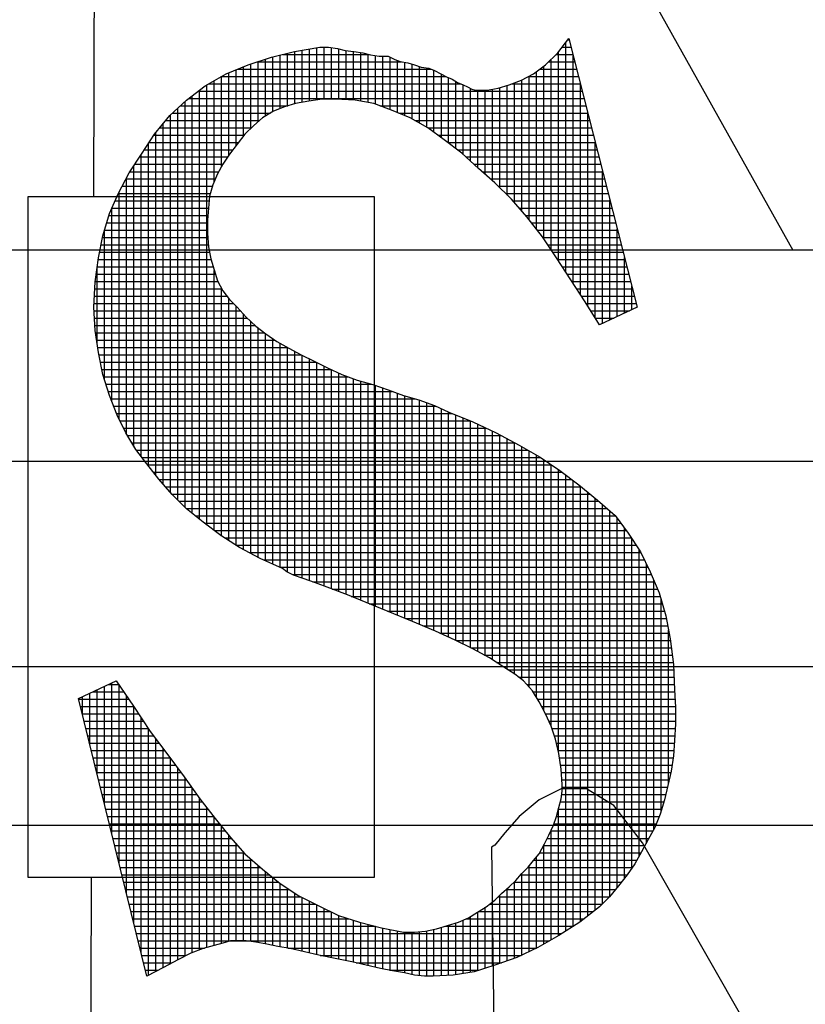
# Model space of a CAD drawing. Extents: x -1104 to -228, y 82 to 1216.
# Drawn here: x -316 to -308, y 346 to 356 of the extents above; entities that cross this region are included whole.
import ezdxf

# ---------------------------------------------------------------- set-up
doc = ezdxf.new("R2010")
doc.units = 0
doc.header["$LTSCALE"] = 20
doc.header["$MEASUREMENT"] = 0
doc.layers.get('0').update_dxf_attribs({"linetype": 'CONTINUOUS'})
doc.layers.add('SHT', color=1, linetype='CONTINUOUS')

# ---------------------------------------------------------------- blocks, each defined once
blk = doc.blocks.new('*X19')
at = {"color": 0}
for p, q in [((7.39181, -0.90069), (7.39181, -0.88459)), ((7.39408, -0.90042), (7.39408, -0.88443)), ((7.39634, -0.90042), (7.39634, -0.88454)), ((7.46756, -0.88439), (7.47031, -0.88439)), ((7.46872, -0.95378), (7.46872, -0.88289)), ((7.4693, -0.88213), (7.46973, -0.88213)), ((7.37824, -0.90429), (7.37824, -0.88738)), ((7.38051, -0.90334), (7.38051, -0.88684)), ((7.3813, -0.88666), (7.40783, -0.88666)), ((7.38277, -0.90253), (7.38277, -0.88631)), ((7.38503, -0.90185), (7.38503, -0.88577)), ((7.38729, -0.90145), (7.38729, -0.88538)), ((7.38955, -0.90107), (7.38955, -0.88499)), ((7.3986, -0.90049), (7.3986, -0.88489)), ((7.40086, -0.90061), (7.40086, -0.88549)), ((7.40312, -0.90074), (7.40312, -0.88578)), ((7.40539, -0.90108), (7.40539, -0.88606)), ((7.40765, -0.90148), (7.40765, -0.88661)), ((7.40991, -0.90197), (7.40991, -0.88701)), ((7.41217, -0.90282), (7.41217, -0.88716)), ((7.41443, -0.90367), (7.41443, -0.88746)), ((7.4657, -0.88666), (7.47088, -0.88666)), ((7.46646, -0.9503), (7.46646, -0.88583)), ((7.47098, -0.95726), (7.47098, -0.88704)), ((7.3692, -0.91183), (7.3692, -0.89045)), ((7.37146, -0.90945), (7.37146, -0.8896)), ((7.3735, -0.88892), (7.418, -0.88892)), ((7.37372, -0.90737), (7.37372, -0.88884)), ((7.37598, -0.90565), (7.37598, -0.88809)), ((7.4167, -0.90459), (7.4167, -0.88851)), ((7.41896, -0.90552), (7.41896, -0.88906)), ((7.42122, -0.90654), (7.42122, -0.88962)), ((7.42348, -0.90781), (7.42348, -0.89037)), ((7.46193, -0.94364), (7.46193, -0.89028)), ((7.46344, -0.88892), (7.47146, -0.88892)), ((7.46419, -0.94695), (7.46419, -0.88817)), ((7.36236, -0.89344), (7.43156, -0.89344)), ((7.36241, -0.92119), (7.36241, -0.89341)), ((7.36467, -0.91768), (7.36467, -0.89226)), ((7.36693, -0.91474), (7.36693, -0.89135)), ((7.36737, -0.89118), (7.42712, -0.89118)), ((7.42574, -0.90908), (7.42574, -0.8908)), ((7.428, -0.91068), (7.428, -0.89153)), ((7.43027, -0.91234), (7.43027, -0.89266)), ((7.4572, -0.89344), (7.47261, -0.89344)), ((7.45741, -0.93774), (7.45741, -0.89333)), ((7.45967, -0.94065), (7.45967, -0.89192)), ((7.46069, -0.89118), (7.47203, -0.89118)), ((7.35789, -1.03198), (7.35789, -0.89603)), ((7.35846, -0.8957), (7.43622, -0.8957)), ((7.36015, -0.92592), (7.36015, -0.89472)), ((7.43253, -0.91402), (7.43253, -0.89389)), ((7.43479, -0.91572), (7.43479, -0.89504)), ((7.43705, -0.9175), (7.43705, -0.89605)), ((7.45062, -0.93007), (7.45062, -0.89619)), ((7.45208, -0.8957), (7.47318, -0.8957)), ((7.45289, -0.93247), (7.45289, -0.89541)), ((7.45515, -0.93506), (7.45515, -0.89456)), ((7.47324, -0.96074), (7.47324, -0.89594)), ((7.35336, -1.02843), (7.35336, -0.89939)), ((7.35523, -0.89797), (7.47376, -0.89797)), ((7.35562, -1.03023), (7.35562, -0.89766)), ((7.43931, -0.91961), (7.43931, -0.89718)), ((7.44158, -0.92172), (7.44158, -0.8977)), ((7.44384, -0.92369), (7.44384, -0.8977)), ((7.4461, -0.92565), (7.4461, -0.89737)), ((7.44836, -0.92781), (7.44836, -0.89687)), ((7.34972, -0.90249), (7.38291, -0.90249)), ((7.3511, -1.02652), (7.3511, -0.9012)), ((7.35227, -0.90023), (7.47433, -0.90023)), ((7.41128, -0.90249), (7.47491, -0.90249)), ((7.34658, -1.0219), (7.34658, -0.90542)), ((7.3473, -0.90475), (7.37747, -0.90475)), ((7.34884, -1.02426), (7.34884, -0.90331)), ((7.41709, -0.90475), (7.47548, -0.90475)), ((7.4755, -0.96428), (7.4755, -0.90484)), ((7.34432, -1.01927), (7.34432, -0.90814)), ((7.34524, -0.90701), (7.37412, -0.90701)), ((7.42206, -0.90701), (7.47606, -0.90701)), ((7.34155, -0.91154), (7.36943, -0.91154)), ((7.34205, -1.01652), (7.34205, -0.91088)), ((7.34338, -0.90927), (7.37164, -0.90927)), ((7.42608, -0.90927), (7.47663, -0.90927)), ((7.42917, -0.91154), (7.4772, -0.91154)), ((7.33979, -1.01364), (7.33979, -0.91418)), ((7.34004, -0.9138), (7.36767, -0.9138)), ((7.43223, -0.9138), (7.47778, -0.9138)), ((7.47777, -0.96793), (7.47777, -0.91375)), ((7.33753, -1.01071), (7.33753, -0.91757)), ((7.33854, -0.91606), (7.36591, -0.91606)), ((7.43524, -0.91606), (7.47835, -0.91606)), ((7.33527, -1.00753), (7.33527, -0.92107)), ((7.33558, -0.92058), (7.36275, -0.92058)), ((7.33705, -0.91832), (7.36425, -0.91832)), ((7.43794, -0.91832), (7.47893, -0.91832)), ((7.44036, -0.92058), (7.4795, -0.92058)), ((7.33412, -0.92285), (7.36149, -0.92285)), ((7.44287, -0.92285), (7.48008, -0.92285)), ((7.48003, -0.96976), (7.48003, -0.92265)), ((7.33288, -0.92511), (7.36048, -0.92511)), ((7.33301, -1.00376), (7.33301, -0.92487)), ((7.44548, -0.92511), (7.48065, -0.92511)), ((7.3305, -0.92963), (7.35893, -0.92963)), ((7.33074, -0.99929), (7.33074, -0.92917)), ((7.33169, -0.92737), (7.35961, -0.92737)), ((7.44792, -0.92737), (7.48123, -0.92737)), ((7.45018, -0.92963), (7.4818, -0.92963)), ((7.32949, -0.93189), (7.35857, -0.93189)), ((7.45238, -0.93189), (7.48238, -0.93189)), ((7.48229, -0.9687), (7.48229, -0.93155)), ((7.32848, -0.99382), (7.32848, -0.93417)), ((7.32849, -0.93416), (7.35837, -0.93416)), ((7.45436, -0.93416), (7.48295, -0.93416)), ((7.32689, -0.93868), (7.35803, -0.93868)), ((7.32757, -0.93642), (7.35816, -0.93642)), ((7.45634, -0.93642), (7.48353, -0.93642)), ((7.45814, -0.93868), (7.4841, -0.93868)), ((7.32621, -0.94094), (7.35803, -0.94094)), ((7.32622, -0.9871), (7.32622, -0.94091)), ((7.4599, -0.94094), (7.48468, -0.94094)), ((7.48455, -0.96763), (7.48455, -0.94045)), ((7.32559, -0.9432), (7.35814, -0.9432)), ((7.46163, -0.9432), (7.48525, -0.9432)), ((7.32469, -0.94773), (7.35868, -0.94773)), ((7.32514, -0.94546), (7.35833, -0.94546)), ((7.46318, -0.94546), (7.48583, -0.94546)), ((7.46473, -0.94773), (7.4864, -0.94773)), ((7.32427, -0.94999), (7.35912, -0.94999)), ((7.46626, -0.94999), (7.48698, -0.94999)), ((7.48681, -0.96657), (7.48681, -0.94935)), ((7.32366, -0.95451), (7.36048, -0.95451)), ((7.32396, -0.95225), (7.3598, -0.95225)), ((7.32396, -0.97607), (7.32396, -0.95229)), ((7.36015, -1.03368), (7.36015, -0.95341)), ((7.46773, -0.95225), (7.48755, -0.95225)), ((7.4692, -0.95451), (7.48813, -0.95451)), ((7.32335, -0.95677), (7.36121, -0.95677)), ((7.47067, -0.95677), (7.4887, -0.95677)), ((7.32324, -0.95904), (7.36247, -0.95904)), ((7.36241, -1.03535), (7.36241, -0.95893)), ((7.47214, -0.95904), (7.48927, -0.95904)), ((7.48908, -0.9655), (7.48908, -0.95825)), ((7.32304, -0.96356), (7.36605, -0.96356)), ((7.32314, -0.9613), (7.36405, -0.9613)), ((7.36467, -1.03681), (7.36467, -0.96213)), ((7.47361, -0.9613), (7.48985, -0.9613)), ((7.47506, -0.96356), (7.49042, -0.96356)), ((7.32304, -0.96582), (7.36819, -0.96582)), ((7.36693, -1.03827), (7.36693, -0.96444)), ((7.47646, -0.96582), (7.4884, -0.96582)), ((7.32315, -0.96808), (7.37027, -0.96808)), ((7.3692, -1.03958), (7.3692, -0.96695)), ((7.37146, -1.04077), (7.37146, -0.96914)), ((7.47786, -0.96808), (7.48359, -0.96808)), ((7.32326, -0.97035), (7.37282, -0.97035)), ((7.32344, -0.97261), (7.3757, -0.97261)), ((7.37372, -1.04196), (7.37372, -0.97107)), ((7.32378, -0.97487), (7.37889, -0.97487)), ((7.37598, -1.04303), (7.37598, -0.97283)), ((7.37824, -1.04405), (7.37824, -0.97442)), ((7.32412, -0.97713), (7.38287, -0.97713)), ((7.38051, -1.04506), (7.38051, -0.97584)), ((7.38277, -1.0465), (7.38277, -0.97708)), ((7.38503, -1.04756), (7.38503, -0.97831)), ((7.32449, -0.97939), (7.38702, -0.97939)), ((7.32495, -0.98165), (7.39155, -0.98165)), ((7.38729, -1.04831), (7.38729, -0.97953)), ((7.38955, -1.04912), (7.38955, -0.98066)), ((7.39181, -1.04995), (7.39181, -0.98179)), ((7.3254, -0.98392), (7.39615, -0.98392)), ((7.39408, -1.05082), (7.39408, -0.98292)), ((7.39634, -1.05169), (7.39634, -0.984)), ((7.32593, -0.98618), (7.40149, -0.98618)), ((7.3986, -1.05254), (7.3986, -0.98505)), ((7.40086, -1.05339), (7.40086, -0.98595)), ((7.40312, -1.0543), (7.40312, -0.98676)), ((7.40539, -1.05523), (7.40539, -0.98749)), ((7.32665, -0.98844), (7.4087, -0.98844)), ((7.32736, -0.9907), (7.41511, -0.9907)), ((7.40765, -1.05616), (7.40765, -0.98814)), ((7.40991, -1.05706), (7.40991, -0.98885)), ((7.41217, -1.05797), (7.41217, -0.98965)), ((7.41443, -1.05888), (7.41443, -0.99046)), ((7.32815, -0.99296), (7.42216, -0.99296)), ((7.4167, -1.0598), (7.4167, -0.99127)), ((7.41896, -1.06073), (7.41896, -0.99205)), ((7.42122, -1.06165), (7.42122, -0.9927)), ((7.42348, -1.06262), (7.42348, -0.99335)), ((7.32903, -0.99523), (7.42859, -0.99523)), ((7.42574, -1.06359), (7.42574, -0.99416)), ((7.428, -1.06456), (7.428, -0.99497)), ((7.43027, -1.06556), (7.43027, -0.996)), ((7.43253, -1.06656), (7.43253, -0.99704)), ((7.32991, -0.99749), (7.43361, -0.99749)), ((7.33097, -0.99975), (7.43914, -0.99975)), ((7.43479, -1.06758), (7.43479, -0.99797)), ((7.43705, -1.06871), (7.43705, -0.99889)), ((7.43931, -1.06984), (7.43931, -0.99982)), ((7.3321, -1.00201), (7.44402, -1.00201)), ((7.44158, -1.07102), (7.44158, -1.00085)), ((7.44384, -1.07223), (7.44384, -1.00193)), ((7.4461, -1.07357), (7.4461, -1.003)), ((7.33331, -1.00427), (7.44862, -1.00427)), ((7.44836, -1.07507), (7.44836, -1.00414)), ((7.45062, -1.07654), (7.45062, -1.00532)), ((7.33467, -1.00654), (7.45294, -1.00654)), ((7.33606, -1.0088), (7.45698, -1.0088)), ((7.45289, -1.07798), (7.45289, -1.00651)), ((7.45515, -1.07967), (7.45515, -1.00774)), ((7.45741, -1.08201), (7.45741, -1.00905)), ((7.3378, -1.01106), (7.46087, -1.01106)), ((7.45967, -1.08525), (7.45967, -1.01036)), ((7.46193, -1.08927), (7.46193, -1.01177)), ((7.33954, -1.01332), (7.46426, -1.01332)), ((7.46419, -1.09405), (7.46419, -1.01327)), ((7.46646, -1.10205), (7.46646, -1.01478)), ((7.34132, -1.01558), (7.46756, -1.01558)), ((7.3431, -1.01784), (7.47052, -1.01784)), ((7.46872, -1.1573), (7.46872, -1.01647)), ((7.47098, -1.15587), (7.47098, -1.0182)), ((7.34504, -1.02011), (7.47342, -1.02011)), ((7.47324, -1.15441), (7.47324, -1.01996)), ((7.34698, -1.02237), (7.47617, -1.02237)), ((7.4755, -1.15265), (7.4755, -1.02182)), ((7.47777, -1.15089), (7.47777, -1.02369)), ((7.34921, -1.02463), (7.47889, -1.02463)), ((7.35147, -1.02689), (7.48147, -1.02689)), ((7.48003, -1.14894), (7.48003, -1.02563)), ((7.35427, -1.02915), (7.48401, -1.02915)), ((7.48229, -1.14666), (7.48229, -1.02761)), ((7.48455, -1.14383), (7.48455, -1.02988)), ((7.35713, -1.03142), (7.48571, -1.03142)), ((7.48681, -1.141), (7.48681, -1.03289)), ((7.36015, -1.03368), (7.4874, -1.03368)), ((7.36333, -1.03594), (7.48895, -1.03594)), ((7.48908, -1.13792), (7.48908, -1.03614)), ((7.36682, -1.0382), (7.49041, -1.0382)), ((7.49134, -1.13416), (7.49134, -1.03963)), ((7.37087, -1.04046), (7.49184, -1.04046)), ((7.37531, -1.04273), (7.49298, -1.04273)), ((7.38034, -1.04499), (7.49411, -1.04499)), ((7.4936, -1.13002), (7.4936, -1.04397)), ((7.38426, -1.04725), (7.49517, -1.04725)), ((7.39062, -1.04951), (7.49612, -1.04951)), ((7.39656, -1.05177), (7.49707, -1.05177)), ((7.49586, -1.12587), (7.49586, -1.04889)), ((7.40247, -1.05403), (7.49786, -1.05403)), ((7.40799, -1.0563), (7.49851, -1.0563)), ((7.49812, -1.1204), (7.49812, -1.05494)), ((7.41365, -1.05856), (7.49916, -1.05856)), ((7.41918, -1.06082), (7.49972, -1.06082)), ((7.42456, -1.06308), (7.50016, -1.06308)), ((7.42979, -1.06534), (7.50059, -1.06534)), ((7.50038, -1.11179), (7.50038, -1.06429)), ((7.43484, -1.06761), (7.50099, -1.06761)), ((7.43937, -1.06987), (7.50128, -1.06987)), ((7.44365, -1.07213), (7.50158, -1.07213)), ((7.44734, -1.07439), (7.50187, -1.07439)), ((7.4508, -1.07665), (7.50202, -1.07665)), ((7.45414, -1.07892), (7.50212, -1.07892)), ((7.32622, -1.118), (7.32622, -1.08175)), ((7.32743, -1.08118), (7.33057, -1.08118)), ((7.32848, -1.1272), (7.32848, -1.08068)), ((7.33074, -1.13639), (7.33074, -1.08143)), ((7.45667, -1.08118), (7.50222, -1.08118)), ((7.31943, -1.09042), (7.31943, -1.08494)), ((7.3217, -1.09962), (7.3217, -1.08388)), ((7.32262, -1.08344), (7.33214, -1.08344)), ((7.32396, -1.10881), (7.32396, -1.08281)), ((7.33301, -1.14558), (7.33301, -1.08468)), ((7.45859, -1.08344), (7.50233, -1.08344)), ((7.31827, -1.0857), (7.33371, -1.0857)), ((7.31883, -1.08796), (7.33528, -1.08796)), ((7.33527, -1.15478), (7.33527, -1.08794)), ((7.45994, -1.0857), (7.50247, -1.0857)), ((7.46122, -1.08796), (7.50261, -1.08796)), ((7.31939, -1.09022), (7.33676, -1.09022)), ((7.46246, -1.09022), (7.50263, -1.09022)), ((7.31994, -1.09249), (7.33823, -1.09249)), ((7.33753, -1.16397), (7.33753, -1.09141)), ((7.46349, -1.09249), (7.50263, -1.09249)), ((7.3205, -1.09475), (7.33971, -1.09475)), ((7.32106, -1.09701), (7.34133, -1.09701)), ((7.33979, -1.17099), (7.33979, -1.09487)), ((7.46443, -1.09475), (7.50253, -1.09475)), ((7.46518, -1.09701), (7.50238, -1.09701)), ((7.32161, -1.09927), (7.34305, -1.09927)), ((7.34205, -1.16979), (7.34205, -1.09796)), ((7.46582, -1.09927), (7.50223, -1.09927)), ((7.32217, -1.10153), (7.34477, -1.10153)), ((7.34432, -1.16858), (7.34432, -1.10093)), ((7.46634, -1.10153), (7.50207, -1.10153)), ((7.32273, -1.1038), (7.34649, -1.1038)), ((7.32328, -1.10606), (7.34818, -1.10606)), ((7.34658, -1.16736), (7.34658, -1.10392)), ((7.46675, -1.1038), (7.50186, -1.1038)), ((7.46707, -1.10606), (7.50154, -1.10606)), ((7.32384, -1.10832), (7.34988, -1.10832)), ((7.34884, -1.16615), (7.34884, -1.10693)), ((7.46732, -1.10832), (7.50119, -1.10832)), ((7.32439, -1.11058), (7.35153, -1.11058)), ((7.3511, -1.16501), (7.3511, -1.10997)), ((7.46748, -1.11058), (7.50066, -1.11058)), ((7.32495, -1.11284), (7.35311, -1.11284)), ((7.32551, -1.11511), (7.3547, -1.11511)), ((7.35336, -1.16394), (7.35336, -1.1132)), ((7.46744, -1.11511), (7.49962, -1.11511)), ((7.46759, -1.11284), (7.50014, -1.11284)), ((7.32606, -1.11737), (7.35635, -1.11737)), ((7.35562, -1.16312), (7.35562, -1.11643)), ((7.46702, -1.11737), (7.49905, -1.11737)), ((7.32662, -1.11963), (7.35811, -1.11963)), ((7.35789, -1.16238), (7.35789, -1.11934)), ((7.46646, -1.15872), (7.46646, -1.11962)), ((7.46646, -1.11963), (7.49836, -1.11963)), ((7.32718, -1.12189), (7.35987, -1.12189)), ((7.32773, -1.12415), (7.3617, -1.12415)), ((7.36015, -1.1617), (7.36015, -1.12225)), ((7.46504, -1.12415), (7.49665, -1.12415)), ((7.46589, -1.12189), (7.49759, -1.12189)), ((7.32829, -1.12641), (7.36356, -1.12641)), ((7.36241, -1.16114), (7.36241, -1.12502)), ((7.36467, -1.1605), (7.36467, -1.12776)), ((7.46407, -1.12641), (7.49556, -1.12641)), ((7.46419, -1.16003), (7.46419, -1.12614)), ((7.32885, -1.12868), (7.36544, -1.12868)), ((7.36693, -1.16036), (7.36693, -1.1304)), ((7.46193, -1.16134), (7.46193, -1.13079)), ((7.46301, -1.12868), (7.49433, -1.12868)), ((7.3294, -1.13094), (7.3674, -1.13094)), ((7.32996, -1.1332), (7.36936, -1.1332)), ((7.3692, -1.16036), (7.3692, -1.13301)), ((7.4606, -1.1332), (7.49186, -1.1332)), ((7.46185, -1.13094), (7.4931, -1.13094)), ((7.33052, -1.13546), (7.37187, -1.13546)), ((7.37146, -1.16053), (7.37146, -1.13511)), ((7.45879, -1.13546), (7.49063, -1.13546)), ((7.45967, -1.1626), (7.45967, -1.1344)), ((7.33107, -1.13772), (7.37445, -1.13772)), ((7.37372, -1.16084), (7.37372, -1.13709)), ((7.37598, -1.16129), (7.37598, -1.13901)), ((7.45515, -1.16475), (7.45515, -1.13945)), ((7.45688, -1.13772), (7.48921, -1.13772)), ((7.45741, -1.16367), (7.45741, -1.13712)), ((7.33163, -1.13999), (7.37719, -1.13999)), ((7.33219, -1.14225), (7.37997, -1.14225)), ((7.37824, -1.16175), (7.37824, -1.14084)), ((7.38051, -1.16219), (7.38051, -1.14268)), ((7.45269, -1.14225), (7.48582, -1.14225)), ((7.45289, -1.16572), (7.45289, -1.14206)), ((7.45468, -1.13999), (7.48763, -1.13999)), ((7.33274, -1.14451), (7.38334, -1.14451)), ((7.38277, -1.1626), (7.38277, -1.14414)), ((7.38503, -1.16308), (7.38503, -1.14561)), ((7.45029, -1.14451), (7.48401, -1.14451)), ((7.45062, -1.16652), (7.45062, -1.14423)), ((7.3333, -1.14677), (7.387, -1.14677)), ((7.33385, -1.14903), (7.39152, -1.14903)), ((7.38729, -1.1636), (7.38729, -1.14692)), ((7.38955, -1.16413), (7.38955, -1.14805)), ((7.44515, -1.14903), (7.47993, -1.14903)), ((7.4461, -1.16807), (7.4461, -1.14832)), ((7.44783, -1.14677), (7.48219, -1.14677)), ((7.44836, -1.16731), (7.44836, -1.14624)), ((7.33441, -1.1513), (7.39604, -1.1513)), ((7.39181, -1.16465), (7.39181, -1.14918)), ((7.39408, -1.16512), (7.39408, -1.15031)), ((7.39634, -1.16557), (7.39634, -1.15144)), ((7.44158, -1.1695), (7.44158, -1.15139)), ((7.44173, -1.1513), (7.47724, -1.1513)), ((7.44384, -1.16879), (7.44384, -1.14998)), ((7.33497, -1.15356), (7.40176, -1.15356)), ((7.3986, -1.16602), (7.3986, -1.15256)), ((7.40086, -1.16647), (7.40086, -1.15327)), ((7.40312, -1.16694), (7.40312, -1.15399)), ((7.40539, -1.16747), (7.40539, -1.15468)), ((7.43479, -1.17077), (7.43479, -1.15482)), ((7.43705, -1.17041), (7.43705, -1.15393)), ((7.43789, -1.15356), (7.47434, -1.15356)), ((7.43931, -1.17005), (7.43931, -1.15281)), ((7.33552, -1.15582), (7.40996, -1.15582)), ((7.33608, -1.15808), (7.46748, -1.15808)), ((7.40765, -1.16799), (7.40765, -1.15524)), ((7.40991, -1.16851), (7.40991, -1.15581)), ((7.41217, -1.169), (7.41217, -1.15635)), ((7.41443, -1.16941), (7.41443, -1.1568)), ((7.4167, -1.16982), (7.4167, -1.15726)), ((7.41896, -1.17023), (7.41896, -1.15764)), ((7.42122, -1.17073), (7.42122, -1.15764)), ((7.42348, -1.17107), (7.42348, -1.15749)), ((7.42574, -1.17125), (7.42574, -1.15723)), ((7.428, -1.17123), (7.428, -1.15677)), ((7.43027, -1.17111), (7.43027, -1.15618)), ((7.43145, -1.15582), (7.47106, -1.15582)), ((7.43253, -1.17098), (7.43253, -1.1555)), ((7.33664, -1.16034), (7.46365, -1.16034)), ((7.33719, -1.1626), (7.35712, -1.1626)), ((7.38281, -1.1626), (7.45967, -1.1626)), ((7.33775, -1.16487), (7.3514, -1.16487)), ((7.33831, -1.16713), (7.34701, -1.16713)), ((7.39282, -1.16487), (7.45489, -1.16487)), ((7.40393, -1.16713), (7.44887, -1.16713)), ((7.33886, -1.16939), (7.3428, -1.16939)), ((7.41434, -1.16939), (7.44193, -1.16939))]:
    blk.add_line(p, q, dxfattribs=at)

msp = doc.modelspace()

# ---------------------------------------------------------------- linework, layer by layer
at = {"layer": 'SHT', "color": 9}
for points in [[(-315.2895, 353.888), (-315.2533, 365.8984), (-315.2533, 365.8984)], [(-315.2533, 365.8984), (-308.2269, 353.3465)], [(-315.4424, 348.8176), (-315.0641, 348.9956), (-315.0641, 348.9956), (-314.8861, 348.7397), (-314.7192, 348.4837), (-314.5411, 348.2501), (-314.3742, 348.0275), (-314.2184, 347.805), (-314.0626, 347.6047), (-313.9068, 347.4155), (-313.7622, 347.2486), (-313.7622, 347.2486), (-313.5841, 347.0928), (-313.4061, 346.9481), (-313.2169, 346.8257), (-313.0166, 346.7256), (-312.8163, 346.6254), (-312.6049, 346.5587), (-312.3824, 346.503), (-312.1598, 346.4585), (-312.1598, 346.4585), (-312.0485, 346.4585), (-311.9373, 346.4697), (-311.826, 346.4919), (-311.7147, 346.5253), (-311.6034, 346.5587), (-311.5033, 346.6032), (-311.4143, 346.6588), (-311.3252, 346.7145), (-311.3252, 346.7145), (-311.2362, 346.7812), (-311.1695, 346.848), (-311.0916, 346.9148), (-311.0248, 346.9815), (-310.9692, 347.0483), (-310.9024, 347.1151), (-310.8468, 347.1818), (-310.7911, 347.2486), (-310.7911, 347.2486), (-310.7355, 347.3487), (-310.691, 347.4378), (-310.6465, 347.5379), (-310.6131, 347.6269), (-310.5908, 347.7159), (-310.5686, 347.805), (-310.5574, 347.8829), (-310.5574, 347.9496), (-310.5574, 347.9496), (-310.5686, 348.1054), (-310.5908, 348.2612), (-310.6242, 348.4059), (-310.6687, 348.5394), (-310.7243, 348.6618), (-310.7911, 348.7842), (-310.8579, 348.8955), (-310.9469, 348.9956), (-310.9469, 348.9956), (-311.0359, 349.0624), (-311.1583, 349.1403), (-311.2919, 349.2293), (-311.4588, 349.3183), (-311.6368, 349.4073), (-311.8371, 349.4964), (-312.0708, 349.5965), (-312.3156, 349.6967), (-312.3156, 349.6967), (-312.5381, 349.7857), (-312.7273, 349.8636), (-312.9054, 349.9303), (-313.05, 349.986), (-313.1724, 350.0305), (-313.2726, 350.0639), (-313.3393, 350.0972), (-313.3838, 350.1306), (-313.3838, 350.1306), (-313.6064, 350.2308), (-313.8178, 350.3421), (-314.007, 350.4645), (-314.185, 350.598), (-314.3519, 350.7315), (-314.4966, 350.8762), (-314.6301, 351.032), (-314.7525, 351.1877), (-314.7525, 351.1877), (-314.8638, 351.3324), (-314.964, 351.4993), (-315.053, 351.6774), (-315.1309, 351.8777), (-315.1976, 352.0891), (-315.2422, 352.3116), (-315.2755, 352.5342), (-315.2867, 352.7679), (-315.2867, 352.7679), (-315.2755, 353.0238), (-315.2422, 353.2686), (-315.1976, 353.4912), (-315.1309, 353.7137), (-315.0419, 353.914), (-314.9306, 354.1254), (-314.8082, 354.3146), (-314.6746, 354.5149), (-314.6746, 354.5149), (-314.5189, 354.7041), (-314.3519, 354.8599), (-314.1628, 355.0045), (-313.9513, 355.1269), (-313.7288, 355.2159), (-313.4951, 355.2938), (-313.2614, 355.3495), (-313.0055, 355.394), (-313.0055, 355.394), (-312.9165, 355.394), (-312.8275, 355.3828), (-312.7496, 355.3606), (-312.6605, 355.3495), (-312.5715, 355.3383), (-312.4936, 355.3161), (-312.4046, 355.305), (-312.3156, 355.305), (-312.3156, 355.305), (-312.2488, 355.2716), (-312.1932, 355.2493), (-312.1153, 355.2382), (-312.0485, 355.2159), (-311.9818, 355.1937), (-311.9039, 355.1826), (-311.8482, 355.1603), (-311.7815, 355.1269), (-311.7815, 355.1269), (-311.7258, 355.0935), (-311.6702, 355.0713), (-311.6146, 355.0379), (-311.5589, 355.0156), (-311.5144, 354.9934), (-311.4699, 354.9711), (-311.4365, 354.96), (-311.4031, 354.96), (-311.4031, 354.96), (-311.3141, 354.96), (-311.2028, 354.9823), (-311.0916, 355.0156), (-310.9692, 355.0601), (-310.8468, 355.1269), (-310.7243, 355.2159), (-310.6019, 355.3383), (-310.4907, 355.483), (-309.8008, 352.7679), (-310.1791, 352.5898), (-310.1791, 352.5898), (-310.3238, 352.8235), (-310.4684, 353.0461), (-310.6131, 353.2686), (-310.7577, 353.48), (-310.9135, 353.6803), (-311.0693, 353.8584), (-311.2362, 354.0253), (-311.4031, 354.1699), (-311.4031, 354.1699), (-311.57, 354.3257), (-311.7481, 354.4593), (-311.915, 354.5817), (-312.093, 354.6818), (-312.2822, 354.7597), (-312.4603, 354.8265), (-312.6494, 354.8599), (-312.8497, 354.871), (-312.8497, 354.871), (-312.9832, 354.871), (-313.1168, 354.8487), (-313.2503, 354.8265), (-313.3616, 354.7931), (-313.4729, 354.7486), (-313.5841, 354.6818), (-313.6732, 354.6039), (-313.7622, 354.5149), (-313.7622, 354.5149), (-313.8401, 354.4147), (-313.918, 354.3146), (-313.9847, 354.2145), (-314.0404, 354.1143), (-314.0849, 354.003), (-314.1183, 353.8918), (-314.1294, 353.7693), (-314.1405, 353.6469), (-314.1405, 353.6469), (-314.1405, 353.5134), (-314.1294, 353.3799), (-314.1071, 353.2575), (-314.0738, 353.1462), (-314.0404, 353.0349), (-313.9847, 352.9348), (-313.918, 352.8458), (-313.8401, 352.7679), (-313.8401, 352.7679), (-313.7511, 352.6677), (-313.6509, 352.5787), (-313.5508, 352.5008), (-313.4395, 352.4229), (-313.3171, 352.3561), (-313.1947, 352.2894), (-313.0611, 352.2226), (-312.9276, 352.1558), (-312.9276, 352.1558), (-312.783, 352.0891), (-312.6272, 352.0334), (-312.4714, 351.9889), (-312.3156, 351.9333), (-312.1598, 351.8777), (-312.004, 351.8331), (-311.8482, 351.7775), (-311.7036, 351.7107), (-311.7036, 351.7107), (-311.4588, 351.6106), (-311.2251, 351.4993), (-310.9914, 351.3769), (-310.78, 351.2545), (-310.5797, 351.121), (-310.3905, 350.9763), (-310.2014, 350.8205), (-310.0233, 350.6648), (-310.0233, 350.6648), (-309.8898, 350.4867), (-309.7674, 350.2975), (-309.6672, 350.0972), (-309.5782, 349.8858), (-309.5114, 349.6521), (-309.4669, 349.4185), (-309.4335, 349.1625), (-309.4224, 348.9066), (-309.4224, 348.9066), (-309.4113, 348.7286), (-309.4113, 348.5616), (-309.4224, 348.3947), (-309.4335, 348.2389), (-309.4558, 348.0832), (-309.4892, 347.9385), (-309.5226, 347.7938), (-309.5671, 347.6492), (-309.6227, 347.5156), (-309.6895, 347.3932), (-309.7562, 347.2708), (-309.823, 347.1484), (-309.9009, 347.0372), (-309.9899, 346.9259), (-310.0789, 346.8146), (-310.1791, 346.7145), (-310.1791, 346.7145), (-310.3794, 346.5587), (-310.5908, 346.4251), (-310.8022, 346.3027), (-311.0137, 346.2026), (-311.2362, 346.1247), (-311.4476, 346.0579), (-311.6591, 346.0245), (-311.8594, 346.0134), (-311.8594, 346.0134), (-311.9484, 346.0134), (-312.0485, 346.0245), (-312.1487, 346.0468), (-312.2711, 346.0691), (-312.3935, 346.0913), (-312.5381, 346.1247), (-312.6828, 346.1581), (-312.8497, 346.1915), (-312.8497, 346.1915), (-313.0166, 346.2248), (-313.1613, 346.2582), (-313.3059, 346.2916), (-313.4284, 346.3139), (-313.5396, 346.3361), (-313.6509, 346.3584), (-313.7511, 346.3695), (-313.8401, 346.3695), (-313.8401, 346.3695), (-313.9068, 346.3695), (-313.9847, 346.3472), (-314.0738, 346.325), (-314.185, 346.2916), (-314.3074, 346.2471), (-314.441, 346.1803), (-314.5856, 346.1024), (-314.7525, 346.0134), (-315.4424, 348.8176)], [(-315.4424, 348.8176), (-315.0641, 348.9956), (-314.8861, 348.7397), (-314.7192, 348.4837), (-314.5411, 348.2501), (-314.3742, 348.0275), (-314.2184, 347.805), (-314.0626, 347.6047), (-313.9068, 347.4155), (-313.7622, 347.2486), (-313.5841, 347.0928), (-313.4061, 346.9481), (-313.2169, 346.8257), (-313.0166, 346.7256), (-312.8163, 346.6254), (-312.6049, 346.5587), (-312.3824, 346.503), (-312.1598, 346.4585), (-312.0485, 346.4585), (-311.9373, 346.4697), (-311.826, 346.4919), (-311.7147, 346.5253), (-311.6034, 346.5587), (-311.5033, 346.6032), (-311.4143, 346.6588), (-311.3252, 346.7145), (-311.2362, 346.7812), (-311.1695, 346.848), (-311.0916, 346.9148), (-311.0248, 346.9815), (-310.9692, 347.0483), (-310.9024, 347.1151), (-310.8468, 347.1818), (-310.7911, 347.2486), (-310.7355, 347.3487), (-310.691, 347.4378), (-310.6465, 347.5379), (-310.6131, 347.6269), (-310.5908, 347.7159), (-310.5686, 347.805), (-310.5574, 347.8829), (-310.5574, 347.9496), (-310.5686, 348.1054), (-310.5908, 348.2612), (-310.6242, 348.4059), (-310.6687, 348.5394), (-310.7243, 348.6618), (-310.7911, 348.7842), (-310.8579, 348.8955), (-310.9469, 348.9956), (-311.0359, 349.0624), (-311.1583, 349.1403), (-311.2919, 349.2293), (-311.4588, 349.3183), (-311.6368, 349.4073), (-311.8371, 349.4964), (-312.0708, 349.5965), (-312.3156, 349.6967), (-312.5381, 349.7857), (-312.7273, 349.8636), (-312.9054, 349.9303), (-313.05, 349.986), (-313.1724, 350.0305), (-313.2726, 350.0639), (-313.3393, 350.0972), (-313.3838, 350.1306), (-313.6064, 350.2308), (-313.8178, 350.3421), (-314.007, 350.4645), (-314.185, 350.598), (-314.3519, 350.7315), (-314.4966, 350.8762), (-314.6301, 351.032), (-314.7525, 351.1877), (-314.8638, 351.3324), (-314.964, 351.4993), (-315.053, 351.6774), (-315.1309, 351.8777), (-315.1976, 352.0891), (-315.2422, 352.3116), (-315.2755, 352.5342), (-315.2867, 352.7679), (-315.2755, 353.0238), (-315.2422, 353.2686), (-315.1976, 353.4912), (-315.1309, 353.7137), (-315.0419, 353.914), (-314.9306, 354.1254), (-314.8082, 354.3146), (-314.6746, 354.5149), (-314.5189, 354.7041), (-314.3519, 354.8599), (-314.1628, 355.0045), (-313.9513, 355.1269), (-313.7288, 355.2159), (-313.4951, 355.2938), (-313.2614, 355.3495), (-313.0055, 355.394), (-312.9165, 355.394), (-312.8275, 355.3828), (-312.7496, 355.3606), (-312.6605, 355.3495), (-312.5715, 355.3383), (-312.4936, 355.3161), (-312.4046, 355.305), (-312.3156, 355.305), (-312.2488, 355.2716), (-312.1932, 355.2493), (-312.1153, 355.2382), (-312.0485, 355.2159), (-311.9818, 355.1937), (-311.9039, 355.1826), (-311.8482, 355.1603), (-311.7815, 355.1269), (-311.7258, 355.0935), (-311.6702, 355.0713), (-311.6146, 355.0379), (-311.5589, 355.0156), (-311.5144, 354.9934), (-311.4699, 354.9711), (-311.4365, 354.96), (-311.4031, 354.96), (-311.3141, 354.96), (-311.2028, 354.9823), (-311.0916, 355.0156), (-310.9692, 355.0601), (-310.8468, 355.1269), (-310.7243, 355.2159), (-310.6019, 355.3383), (-310.4907, 355.483), (-309.8008, 352.7679), (-310.1791, 352.5898), (-310.3238, 352.8235), (-310.4684, 353.0461), (-310.6131, 353.2686), (-310.7577, 353.48), (-310.9135, 353.6803), (-311.0693, 353.8584), (-311.2362, 354.0253), (-311.4031, 354.1699), (-311.57, 354.3257), (-311.7481, 354.4593), (-311.915, 354.5817), (-312.093, 354.6818), (-312.2822, 354.7597), (-312.4603, 354.8265), (-312.6494, 354.8599), (-312.8497, 354.871), (-312.9832, 354.871), (-313.1168, 354.8487), (-313.2503, 354.8265), (-313.3616, 354.7931), (-313.4729, 354.7486), (-313.5841, 354.6818), (-313.6732, 354.6039), (-313.7622, 354.5149), (-313.8401, 354.4147), (-313.918, 354.3146), (-313.9847, 354.2145), (-314.0404, 354.1143), (-314.0849, 354.003), (-314.1183, 353.8918), (-314.1294, 353.7693), (-314.1405, 353.6469), (-314.1405, 353.5134), (-314.1294, 353.3799), (-314.1071, 353.2575), (-314.0738, 353.1462), (-314.0404, 353.0349), (-313.9847, 352.9348), (-313.918, 352.8458), (-313.8401, 352.7679), (-313.7511, 352.6677), (-313.6509, 352.5787), (-313.5508, 352.5008), (-313.4395, 352.4229), (-313.3171, 352.3561), (-313.1947, 352.2894), (-313.0611, 352.2226), (-312.9276, 352.1558), (-312.783, 352.0891), (-312.6272, 352.0334), (-312.4714, 351.9889), (-312.3156, 351.9333), (-312.1598, 351.8777), (-312.004, 351.8331), (-311.8482, 351.7775), (-311.7036, 351.7107), (-311.4588, 351.6106), (-311.2251, 351.4993), (-310.9914, 351.3769), (-310.78, 351.2545), (-310.5797, 351.121), (-310.3905, 350.9763), (-310.2014, 350.8205), (-310.0233, 350.6648), (-309.8898, 350.4867), (-309.7674, 350.2975), (-309.6672, 350.0972), (-309.5782, 349.8858), (-309.5114, 349.6521), (-309.4669, 349.4185), (-309.4335, 349.1625), (-309.4224, 348.9066), (-309.4113, 348.7286), (-309.4113, 348.5616), (-309.4224, 348.3947), (-309.4335, 348.2389), (-309.4558, 348.0832), (-309.4892, 347.9385), (-309.5226, 347.7938), (-309.5671, 347.6492), (-309.6227, 347.5156), (-309.6895, 347.3932), (-309.7562, 347.2708), (-309.823, 347.1484), (-309.9009, 347.0372), (-309.9899, 346.9259), (-310.0789, 346.8146), (-310.1791, 346.7145), (-310.3794, 346.5587), (-310.5908, 346.4251), (-310.8022, 346.3027), (-311.0137, 346.2026), (-311.2362, 346.1247), (-311.4476, 346.0579), (-311.6591, 346.0245), (-311.8594, 346.0134), (-311.9484, 346.0134), (-312.0485, 346.0245), (-312.1487, 346.0468), (-312.2711, 346.0691), (-312.3935, 346.0913), (-312.5381, 346.1247), (-312.6828, 346.1581), (-312.8497, 346.1915), (-313.0166, 346.2248), (-313.1613, 346.2582), (-313.3059, 346.2916), (-313.4284, 346.3139), (-313.5396, 346.3361), (-313.6509, 346.3584), (-313.7511, 346.3695), (-313.8401, 346.3695), (-313.9068, 346.3695), (-313.9847, 346.3472), (-314.0738, 346.325), (-314.185, 346.2916), (-314.3074, 346.2471), (-314.441, 346.1803), (-314.5856, 346.1024), (-314.7525, 346.0134), (-315.4424, 348.8176), (-315.4424, 348.8176)], [(-324.9343, 347.5379), (-292.1524, 347.5379), (-292.1524, 353.3465), (-324.9343, 353.3465), (-324.9343, 347.5379), (-324.9343, 347.5379)], [(-292.1272, 351.21), (-324.9343, 351.21)], [(-324.9343, 349.1403), (-292.1351, 349.1403)], [(-306.0063, 340.8057), (-309.7451, 347.3599), (-310.0344, 347.7382), (-310.3126, 347.9051), (-310.5686, 347.9051), (-310.7911, 347.7938), (-310.9914, 347.6269), (-311.1361, 347.46), (-311.2362, 347.3376), (-311.2696, 347.3153), (-311.1806, 340.2605)], [(-304.9753, 347.5379), (-298.7399, 336.3992), (-315.3423, 336.4103), (-315.3103, 347.0117)]]:
    msp.add_lwpolyline(points, dxfattribs=at)
msp.add_lwpolyline([(-315.9532, 347.0117), (-315.9532, 353.888), (-312.4578, 353.888), (-312.4578, 347.0117)], close=True, dxfattribs=at)

# ---------------------------------------------------------------- block references
at = {"layer": 'SHT', "color": 9, "xscale": 32.70637294848002, "yscale": 32.70637294848002, "zscale": 32.70637294848002}
msp.add_blockref('*X19', (-554.7951, 384.3206), dxfattribs=at)

doc.saveas('drawing.dxf')
